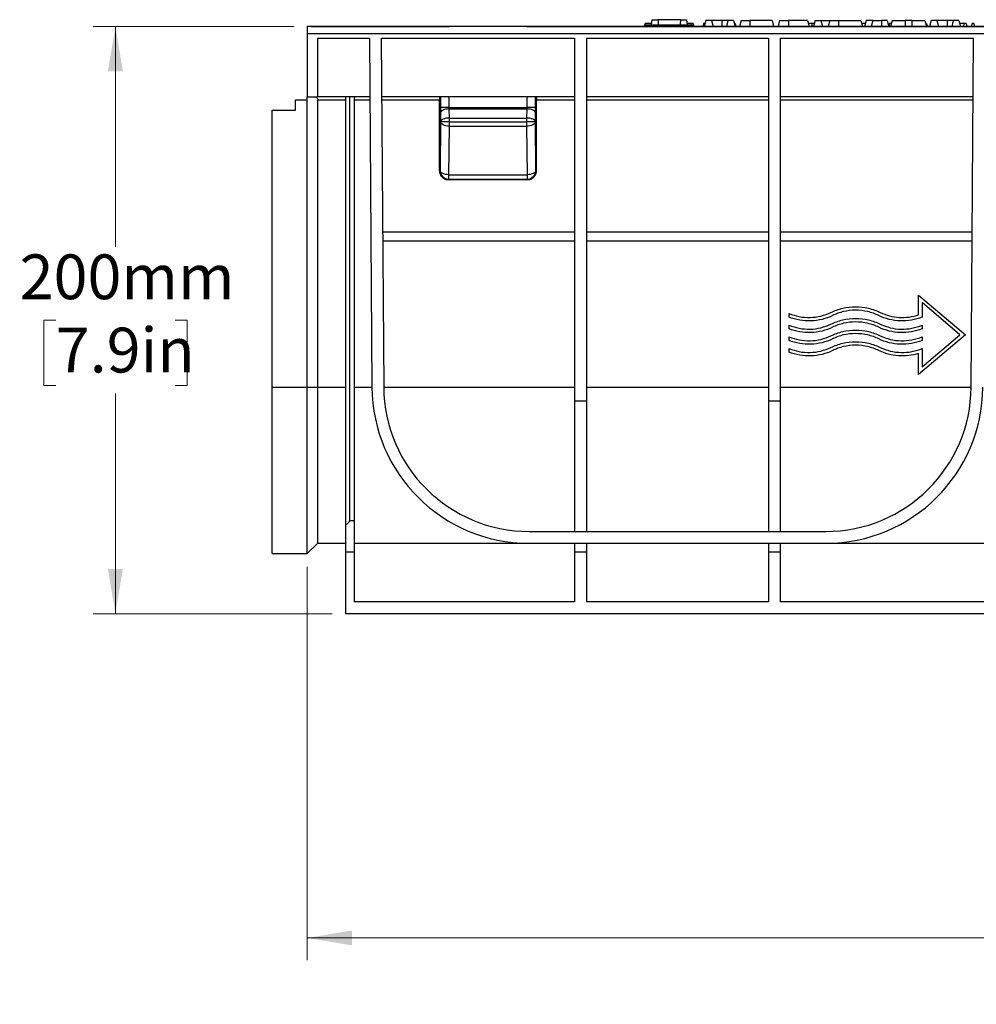
# Model space of a CAD drawing. Units: millimetres. Extents: x 76 to 2521, y 43 to 1644.
# Drawn here: x 615 to 940, y 400 to 736 of the extents above; entities that cross this region are included whole.
import ezdxf

# ---------------------------------------------------------------- set-up
doc = ezdxf.new("R2010")
doc.units = ezdxf.units.MM
doc.header["$LTSCALE"] = 6
doc.styles.add('SLDTEXTSTYLE0', font='TXT', dxfattribs={"width": 0.7})
doc.dimstyles.new('SLDDIMSTYLE1', dxfattribs={"dimtxt": 15.24, "dimasz": 15.24, "dimexe": 0, "dimexo": 0.0625, "dimgap": 3.81, "dimtad": 0, "dimtih": 1, "dimtoh": 1, "dimdec": 0, "dimrnd": 1e-09, "dimzin": 12, "dimdsep": 46, "dimtxsty": 'SLDTEXTSTYLE0', "dimsah": 1, "dimcen": 0.09, "dimadec": 0, "dimazin": 3, "dimtfac": 1, "dimtdec": 4, "dimtofl": 0, "dimtmove": 0, "dimatfit": 3, "dimfxl": 1, "dimfrac": 2, "dimtolj": 1, "dimtzin": 12, "dimarcsym": 0})

# ---------------------------------------------------------------- blocks, each defined once
blk = doc.blocks.new('_D_1')
at = {"color": 7, "linetype": 'Continuous', "lineweight": 0, "transparency": 16777216}
for p, q in [((1710.68, 552.73), (1710.68, 415.26)), ((712.68, 549.23), (712.68, 415.26)), ((712.68, 422.88), (1166.31, 422.88)), ((1185.69, 422.86), (1181.59, 422.86)), ((1181.59, 422.86), (1181.59, 400.63)), ((1237.67, 422.86), (1241.77, 422.86)), ((1241.77, 422.86), (1241.77, 400.63)), ((1710.68, 422.88), (1257.05, 422.88)), ((1181.59, 400.63), (1185.69, 400.63)), ((1241.77, 400.63), (1237.67, 400.63))]:
    blk.add_line(p, q, dxfattribs=at)
at = {"color": 7, "linetype": 'Continuous', "lineweight": 18, "transparency": 16777216}
for points in [[(712.68, 422.88), (727.92, 420.34), (727.92, 425.41)], [(1710.68, 422.88), (1695.44, 425.41), (1695.44, 420.34)]]:
    blk.add_solid(points, dxfattribs=at)
at = {"color": 7, "linetype": 'Continuous', "lineweight": 18, "transparency": 16777216, "char_height": 15.24, "attachment_point": 1, "style": 'SLDTEXTSTYLE0'}
for s, insert in [('1000mm', (1173.61, 445.23)), ('39,4in', (1185.69, 420.28))]:
    blk.add_mtext(s, dxfattribs=dict(at, insert=insert))
blk = doc.blocks.new('_D_2')
at = {"color": 7, "linetype": 'Continuous', "lineweight": 0, "transparency": 16777216}
for p, q in [((708.11, 733.3), (639.74, 733.3)), ((647.36, 733.3), (647.36, 658.28)), ((627.07, 633.28), (622.97, 633.28)), ((622.97, 633.28), (622.97, 611.05)), ((667.65, 633.28), (671.74, 633.28)), ((671.74, 633.28), (671.74, 611.05)), ((622.97, 611.05), (627.07, 611.05)), ((671.74, 611.05), (667.65, 611.05)), ((647.36, 533.3), (647.36, 608.32)), ((721.11, 533.3), (639.74, 533.3))]:
    blk.add_line(p, q, dxfattribs=at)
at = {"color": 7, "linetype": 'Continuous', "lineweight": 18, "transparency": 16777216}
for points in [[(647.36, 733.3), (644.82, 718.06), (649.89, 718.06)], [(647.36, 533.3), (649.89, 548.54), (644.82, 548.54)]]:
    blk.add_solid(points, dxfattribs=at)
at = {"color": 7, "linetype": 'Continuous', "lineweight": 18, "transparency": 16777216, "char_height": 15.24, "attachment_point": 1, "style": 'SLDTEXTSTYLE0'}
for s, insert in [('200mm', (614.78, 655.66)), ('7.9in', (627.07, 630.7))]:
    blk.add_mtext(s, dxfattribs=dict(at, insert=insert))

msp = doc.modelspace()

# ---------------------------------------------------------------- linework, layer by layer
at = {"color": 7, "linetype": 'Continuous', "lineweight": 25}
for p, q in [((829.97, 735.6), (829.78, 733.8)), ((829.97, 735.6), (832.03, 735.6)), ((839.73, 735.6), (832.03, 735.6)), ((839.73, 735.6), (841.79, 735.6)), ((841.79, 735.6), (841.98, 733.8)), ((848.37, 735.3), (847.83, 733.3)), ((850.29, 735.3), (848.37, 735.3)), ((850.29, 735.3), (850.83, 733.3)), ((853.83, 735.3), (850.29, 735.3)), ((853.83, 735.3), (853.83, 733.3)), ((855.87, 735.3), (853.83, 735.3)), ((855.87, 735.3), (855.33, 733.3)), ((857.79, 735.3), (855.87, 735.3)), ((857.79, 735.3), (858.33, 733.3)), ((860.37, 735.3), (859.83, 733.3)), ((860.37, 735.3), (863.33, 735.3)), ((863.33, 735.3), (863.33, 733.3)), ((870.89, 735.3), (863.33, 735.3)), ((870.89, 735.3), (871.43, 733.3)), ((873.47, 735.3), (872.93, 733.3)), ((873.47, 735.3), (876.43, 735.3)), ((876.43, 735.3), (876.43, 733.3)), ((882.99, 735.3), (876.43, 735.3)), ((882.99, 735.3), (883.53, 733.3)), ((885.57, 735.3), (885.03, 733.3)), ((885.57, 735.3), (887.49, 735.3)), ((887.49, 735.3), (888.03, 733.3)), ((887.49, 735.3), (890.57, 735.3)), ((890.57, 735.3), (890.03, 733.3)), ((890.57, 735.3), (893.53, 735.3)), ((893.53, 735.3), (893.53, 733.3)), ((893.53, 735.3), (901.09, 735.3)), ((901.09, 735.3), (901.63, 733.3)), ((902.87, 735.3), (902.33, 733.3)), ((905.17, 735.3), (902.87, 735.3)), ((905.17, 735.3), (904.63, 733.3)), ((905.17, 735.3), (908.13, 735.3)), ((908.13, 735.3), (908.13, 733.3)), ((910.09, 735.3), (908.13, 735.3)), ((910.09, 735.3), (910.63, 733.3)), ((911.77, 735.3), (911.23, 733.3)), ((911.77, 735.3), (916.23, 735.3)), ((916.23, 735.3), (916.23, 733.3)), ((918.43, 735.3), (916.23, 735.3)), ((918.43, 735.3), (918.43, 733.3)), ((918.43, 735.3), (922.89, 735.3)), ((922.89, 735.3), (923.43, 733.3)), ((925.07, 735.3), (924.53, 733.3)), ((926.99, 735.3), (925.07, 735.3)), ((926.99, 735.3), (927.53, 733.3)), ((930.53, 735.3), (926.99, 735.3)), ((930.53, 735.3), (930.53, 733.3)), ((932.57, 735.3), (930.53, 735.3)), ((932.57, 735.3), (932.03, 733.3)), ((934.49, 735.3), (932.57, 735.3)), ((934.49, 735.3), (935.03, 733.3)), ((1710.68, 733.3), (712.68, 733.3)), ((712.68, 733.3), (712.68, 730.86)), ((714.03, 733.3), (761, 733.3)), ((787.36, 733.3), (1136, 733.3)), ((827.65, 734.3), (827.38, 733.3)), ((827.73, 733.8), (827.68, 733.3)), ((827.73, 733.8), (844.03, 733.8)), ((843.21, 734.3), (843.31, 733.8)), ((844.01, 734.3), (844.28, 733.3)), ((844.03, 733.8), (844.08, 733.3)), ((847.55, 734.3), (847.28, 733.3)), ((847.76, 734.3), (847.49, 733.3)), ((847.76, 734.3), (847.55, 734.3)), ((848.1, 734.3), (847.76, 734.3)), ((858.32, 734.3), (858.06, 734.3)), ((858.32, 734.3), (858.59, 733.3)), ((910.87, 734.3), (910.61, 733.36)), ((911.46, 734.3), (910.87, 734.3)), ((911.46, 734.3), (911.48, 734.23)), ((911.5, 734.3), (911.46, 734.3)), ((923.5, 734.3), (923.16, 734.3)), ((923.5, 734.3), (923.77, 733.3)), ((936.17, 734.3), (934.76, 734.3)), ((936.17, 734.3), (936.03, 733.3)), ((936.95, 734.3), (936.17, 734.3)), ((936.95, 734.3), (937.22, 733.3)), ((938.96, 734.3), (938.7, 733.3)), ((939.56, 734.3), (938.96, 734.3)), ((939.56, 734.3), (939.82, 733.3)), ((712.68, 730.86), (1710.68, 730.86)), ((712.68, 730.86), (712.68, 709.3)), ((716.18, 729.3), (733.87, 729.3)), ((716.18, 729.3), (716.18, 709.3)), ((733.87, 729.3), (734.7, 610.43)), ((737.87, 729.3), (803.68, 729.3)), ((737.87, 729.3), (738.7, 610.46)), ((803.68, 729.3), (803.68, 605.67)), ((807.68, 729.3), (869.68, 729.3)), ((807.68, 729.3), (807.68, 605.67)), ((869.68, 729.3), (869.68, 605.67)), ((873.68, 729.3), (939.49, 729.3)), ((873.68, 729.3), (873.68, 605.67)), ((938.66, 610.46), (939.49, 729.3)), ((708.68, 708.3), (712.68, 708.3)), ((708.68, 704.8), (708.68, 708.3)), ((712.68, 709.3), (716.18, 709.3)), ((712.68, 708.3), (712.68, 709.3)), ((712.68, 610.4), (712.68, 708.3)), ((734.01, 709.3), (716.18, 709.3)), ((716.24, 610.43), (716.24, 708.31)), ((716.24, 708.31), (725.68, 708.31)), ((725.68, 709.3), (725.68, 563.32)), ((727.18, 564.88), (727.18, 709.3)), ((728.68, 709.3), (728.68, 564.88)), ((728.68, 708.31), (734.01, 708.31)), ((803.68, 709.3), (738.01, 709.3)), ((738.01, 708.31), (757.68, 708.31)), ((757.68, 684.11), (757.68, 708.31)), ((758, 709.3), (758, 705.65)), ((761, 705.65), (760.99, 709.3)), ((787.36, 709.3), (787.36, 705.65)), ((790.36, 705.65), (790.36, 709.3)), ((790.68, 684.11), (790.68, 708.31)), ((790.68, 708.31), (803.68, 708.31)), ((869.68, 709.3), (807.68, 709.3)), ((807.68, 708.31), (869.68, 708.31)), ((939.35, 709.3), (873.68, 709.3)), ((873.68, 708.31), (939.34, 708.31)), ((700.68, 610.4), (700.68, 704.8)), ((700.68, 704.8), (708.68, 704.8)), ((761, 705.65), (758, 705.65)), ((761, 705.65), (787.36, 705.65)), ((761.03, 702.12), (761, 705.21)), ((761, 705.21), (787.36, 705.21)), ((787.36, 705.21), (787.33, 702.12)), ((790.36, 705.65), (787.36, 705.65)), ((758, 703.89), (758.03, 700.8)), ((761.03, 700.8), (761.03, 702.12)), ((761.03, 702.12), (787.33, 702.12)), ((787.33, 702.12), (787.33, 700.8)), ((790.33, 700.8), (790.36, 703.89)), ((758.03, 700.8), (757.87, 684.3)), ((761.03, 700.8), (758.03, 700.8)), ((760.86, 682.8), (761.03, 699.3)), ((761.03, 699.3), (761.03, 700.8)), ((761.03, 700.8), (787.33, 700.8)), ((761.03, 699.3), (787.33, 699.3)), ((790.33, 700.8), (787.33, 700.8)), ((787.33, 700.8), (787.33, 699.3)), ((787.33, 699.3), (787.49, 682.8)), ((790.49, 684.3), (790.33, 700.8)), ((757.87, 684.3), (757.68, 684.11)), ((790.68, 684.11), (790.49, 684.3)), ((760.68, 681.12), (760.86, 681.3)), ((760.68, 681.12), (787.68, 681.12)), ((760.86, 682.8), (787.49, 682.8)), ((760.86, 681.3), (760.86, 682.8)), ((760.86, 681.3), (787.49, 681.3)), ((787.49, 682.8), (787.49, 681.3)), ((787.49, 681.3), (787.68, 681.12)), ((738.33, 663.3), (803.68, 663.3)), ((807.68, 663.3), (869.68, 663.3)), ((873.68, 663.3), (939.03, 663.3)), ((738.35, 660.3), (803.68, 660.3)), ((807.68, 660.3), (869.68, 660.3)), ((873.68, 660.3), (939.01, 660.3)), ((920.79, 635.11), (920.79, 641.81)), ((920.79, 641.81), (936.68, 628.3)), ((934.84, 628.3), (921.98, 639.23)), ((921.98, 639.23), (921.98, 634.28)), ((876.68, 634.28), (876.68, 635.57)), ((876.68, 630.3), (876.68, 631.59)), ((921.98, 631.59), (921.98, 630.3)), ((876.68, 626.33), (876.68, 627.62)), ((936.68, 628.3), (920.79, 614.79)), ((921.98, 617.37), (934.84, 628.3)), ((921.98, 627.62), (921.98, 626.33)), ((876.68, 622.36), (876.68, 623.65)), ((920.79, 614.79), (920.79, 621.93)), ((921.98, 623.65), (921.98, 617.37)), ((700.68, 610.4), (712.68, 610.4)), ((700.68, 553.8), (700.68, 610.4)), ((712.68, 610.4), (716.24, 610.43)), ((712.68, 553.8), (712.68, 610.4)), ((716.24, 557.3), (716.24, 610.43)), ((716.24, 610.43), (725.68, 610.43)), ((728.68, 610.43), (734.7, 610.43)), ((738.7, 610.43), (803.68, 610.43)), ((807.68, 610.43), (869.68, 610.43)), ((873.68, 610.43), (938.66, 610.43)), ((807.68, 605.67), (803.68, 605.67)), ((803.68, 605.67), (803.68, 561.3)), ((807.68, 605.67), (807.68, 561.3)), ((873.68, 605.67), (869.68, 605.67)), ((869.68, 605.67), (869.68, 561.3)), ((873.68, 605.67), (873.68, 561.3)), ((728.68, 564.88), (727.18, 564.88)), ((728.68, 564.88), (728.68, 554.3)), ((725.68, 563.32), (725.68, 554.3)), ((788.2, 561.3), (889.16, 561.3)), ((712.68, 553.8), (716.24, 557.3)), ((716.24, 557.3), (725.68, 557.3)), ((728.68, 557.3), (788.2, 557.3)), ((788.2, 557.3), (889.16, 557.3)), ((803.68, 557.3), (803.68, 554.3)), ((807.68, 557.3), (807.68, 554.3)), ((869.68, 557.3), (869.68, 554.3)), ((873.68, 557.3), (873.68, 554.3)), ((889.16, 557.3), (959.68, 557.3)), ((700.68, 553.8), (712.68, 553.8)), ((728.68, 554.3), (725.68, 554.3)), ((725.68, 554.3), (725.68, 533.3)), ((728.68, 554.3), (728.68, 537.3)), ((807.68, 554.3), (803.68, 554.3)), ((803.68, 554.3), (803.68, 537.3)), ((807.68, 554.3), (807.68, 537.3)), ((873.68, 554.3), (869.68, 554.3)), ((869.68, 554.3), (869.68, 537.3)), ((873.68, 554.3), (873.68, 537.3)), ((803.68, 537.3), (728.68, 537.3)), ((869.68, 537.3), (807.68, 537.3)), ((959.68, 537.3), (873.68, 537.3)), ((1697.68, 533.3), (725.68, 533.3))]:
    msp.add_line(p, q, dxfattribs=at)
at = {"color": 7, "linetype": 'Continuous', "lineweight": 25, "flags": 128}
for points in [[(884.44, 734.3), (884.43, 733.74), (884.43, 733.3)], [(761, 705.21), (760.42, 705.18), (759.87, 705.1), (759.35, 704.98), (758.9, 704.82), (758.52, 704.62), (758.24, 704.39), (758.07, 704.15), (758, 703.89)], [(790.36, 703.89), (790.29, 704.15), (790.11, 704.39), (789.83, 704.62), (789.46, 704.82), (789.01, 704.98), (788.49, 705.1), (787.94, 705.18), (787.36, 705.21)], [(761.03, 702.12), (760.45, 702.09), (759.89, 702.01), (759.38, 701.89), (758.92, 701.72), (758.55, 701.53), (758.27, 701.3), (758.1, 701.06), (758.03, 700.8)], [(790.33, 700.8), (790.26, 701.06), (790.09, 701.3), (789.81, 701.53), (789.43, 701.72), (788.98, 701.89), (788.47, 702.01), (787.91, 702.09), (787.33, 702.12)], [(761.03, 699.3), (760.45, 699.33), (759.89, 699.42), (759.38, 699.56), (758.92, 699.75), (758.55, 699.97), (758.27, 700.23), (758.1, 700.51), (758.03, 700.8)], [(790.33, 700.8), (790.26, 700.51), (790.09, 700.23), (789.81, 699.97), (789.44, 699.75), (788.98, 699.56), (788.47, 699.42), (787.91, 699.33), (787.33, 699.3)], [(760.86, 682.8), (760.29, 682.83), (759.73, 682.92), (759.21, 683.06), (758.76, 683.25), (758.39, 683.47), (758.11, 683.73), (757.93, 684.01), (757.87, 684.3)], [(790.49, 684.3), (790.43, 684.01), (790.25, 683.73), (789.97, 683.47), (789.6, 683.25), (789.15, 683.06), (788.63, 682.92), (788.07, 682.83), (787.49, 682.8)]]:
    msp.add_lwpolyline(points, dxfattribs=at)
at = {"color": 7, "linetype": 'Continuous', "lineweight": 25}
for centre, radius, start, end in [((758.61, 700.78), 0.578, 177.9218, 177.958), ((789.75, 700.78), 0.578, 2.042, 2.0782), ((760.87, 684.3), 3, 180.0204, 269.9796), ((787.49, 684.3), 3, 270.0204, 359.9798), ((788.2, 610.8), 53.5, 180.4, 270), ((788.2, 610.8), 49.5, 180.4, 270), ((889.16, 610.8), 49.5, 270, 359.6), ((889.16, 610.8), 53.5, 270, 359.6)]:
    msp.add_arc(centre, radius, start, end, dxfattribs=at)
for points, knots in [([(832.03, 735.6), (832.06, 735.26), (832.11, 734.66), (832.16, 734.06), (832.19, 733.8)], [0, 0, 0, 0, 0.56, 1, 1, 1, 1]), ([(839.73, 735.6), (839.7, 735.26), (839.65, 734.66), (839.6, 734.06), (839.57, 733.8)], [0, 0, 0, 0, 0.56, 1, 1, 1, 1]), ([(829.95, 734.3), (829.74, 734.3), (829.34, 734.3), (828.78, 734.3), (828.33, 734.3), (827.95, 734.3), (827.67, 734.3), (827.65, 734.3), (827.65, 734.3)], [0, 0, 0, 0, 0.122866, 0.2418139, 0.3575537, 0.4800178, 0.73601, 1, 1, 1, 1]), ([(843.21, 734.3), (843.07, 734.3), (842.8, 734.3), (842.35, 734.3), (842.04, 734.3), (841.92, 734.3)], [0, 0, 0, 0, 0.387743, 0.767013, 1, 1, 1, 1]), ([(844.01, 734.3), (843.99, 734.3), (843.95, 734.3), (843.61, 734.3), (843.34, 734.3), (843.21, 734.3)], [0, 0, 0, 0, 0.5704, 0.787767, 1, 1, 1, 1]), ([(884.44, 734.3), (884.14, 734.3), (883.71, 734.3), (883.37, 734.3), (883.26, 734.3)], [0, 0, 0, 0, 0.682575, 1, 1, 1, 1]), ([(885.3, 734.3), (885.21, 734.3), (884.95, 734.3), (884.64, 734.3), (884.44, 734.3)], [0, 0, 0, 0, 0.3082151, 1, 1, 1, 1]), ([(902.6, 734.3), (902.2, 734.3), (901.73, 734.3), (901.41, 734.3), (901.36, 734.3)], [0, 0, 0, 0, 0.8576779, 1, 1, 1, 1]), ([(715.23, 709.3), (715.35, 709.3), (715.47, 709.28), (715.72, 709.18), (715.84, 709.11), (716.04, 708.91), (716.12, 708.8), (716.21, 708.55), (716.24, 708.43), (716.24, 708.31)], [0, 0, 0, 0, 0.25, 0.25, 0.5, 0.5, 0.75, 0.75, 1, 1, 1, 1]), ([(757.7, 709.3), (757.69, 709.3), (757.69, 709.28), (757.69, 709.18), (757.69, 709.11), (757.68, 708.91), (757.68, 708.8), (757.68, 708.55), (757.68, 708.43), (757.68, 708.31)], [0, 0, 0, 0, 0.25, 0.25, 0.5, 0.5, 0.75, 0.75, 1, 1, 1, 1]), ([(790.66, 709.3), (790.66, 709.3), (790.67, 709.28), (790.67, 709.18), (790.67, 709.11), (790.68, 708.91), (790.68, 708.8), (790.68, 708.55), (790.68, 708.43), (790.68, 708.31)], [0, 0, 0, 0, 0.25, 0.25, 0.5, 0.5, 0.75, 0.75, 1, 1, 1, 1]), ([(758, 705.65), (758, 705.35), (758, 705.04), (758, 704.45), (758, 704.16), (758, 703.89)], [0, 0, 0, 0, 0.5, 0.5, 1, 1, 1, 1]), ([(790.36, 703.89), (790.36, 704.16), (790.36, 704.45), (790.36, 705.04), (790.36, 705.35), (790.36, 705.65)], [0, 0, 0, 0, 0.5, 0.5, 1, 1, 1, 1]), ([(757.68, 684.11), (757.68, 683.76), (757.74, 683.38), (758.04, 682.64), (758.27, 682.29), (758.85, 681.7), (759.21, 681.47), (759.94, 681.18), (760.33, 681.12), (760.68, 681.12)], [0, 0, 0, 0, 0.25, 0.25, 0.5, 0.5, 0.75, 0.75, 1, 1, 1, 1]), ([(787.68, 681.12), (788.03, 681.12), (788.42, 681.18), (789.15, 681.47), (789.51, 681.7), (790.09, 682.29), (790.32, 682.64), (790.62, 683.38), (790.68, 683.76), (790.68, 684.11)], [0, 0, 0, 0, 0.25, 0.25, 0.5, 0.5, 0.75, 0.75, 1, 1, 1, 1]), ([(890.94, 635.91), (892.19, 636.52), (893.55, 637.01), (896.38, 637.67), (897.86, 637.84), (900.8, 637.84), (902.27, 637.67), (905.1, 637.01), (906.46, 636.52), (907.72, 635.91)], [0, 0, 0, 0, 0.25, 0.25, 0.5, 0.5, 0.75, 0.75, 1, 1, 1, 1]), ([(876.68, 635.57), (877.77, 635.1), (878.94, 634.74), (881.35, 634.26), (882.6, 634.16), (885.09, 634.22), (886.33, 634.38), (888.72, 634.97), (889.87, 635.39), (890.94, 635.91)], [0, 0, 0, 0, 0.25, 0.25, 0.5, 0.5, 0.75, 0.75, 1, 1, 1, 1]), ([(891.46, 634.84), (890.35, 634.3), (889.16, 633.86), (886.69, 633.24), (885.41, 633.05), (882.84, 632.95), (881.55, 633.04), (879.04, 633.48), (877.83, 633.82), (876.68, 634.28)], [0, 0, 0, 0, 0.25, 0.25, 0.5, 0.5, 0.75, 0.75, 1, 1, 1, 1]), ([(890.94, 631.93), (892.19, 632.55), (893.55, 633.03), (896.38, 633.69), (897.86, 633.87), (900.8, 633.87), (902.27, 633.69), (905.1, 633.03), (906.46, 632.55), (907.72, 631.93)], [0, 0, 0, 0, 0.25, 0.25, 0.5, 0.5, 0.75, 0.75, 1, 1, 1, 1]), ([(907.2, 634.84), (906.02, 635.41), (904.75, 635.87), (902.09, 636.49), (900.71, 636.65), (897.95, 636.65), (896.57, 636.49), (893.91, 635.87), (892.64, 635.41), (891.46, 634.84)], [0, 0, 0, 0, 0.25, 0.25, 0.5, 0.5, 0.75, 0.75, 1, 1, 1, 1]), ([(921.98, 634.28), (920.83, 633.82), (919.61, 633.48), (917.11, 633.04), (915.82, 632.95), (913.24, 633.05), (911.96, 633.24), (909.5, 633.86), (908.31, 634.3), (907.2, 634.84)], [0, 0, 0, 0, 0.25, 0.25, 0.5, 0.5, 0.75, 0.75, 1, 1, 1, 1]), ([(907.72, 635.91), (908.7, 635.43), (909.75, 635.04), (911.92, 634.47), (913.04, 634.28), (915.31, 634.14), (916.44, 634.19), (918.67, 634.49), (919.75, 634.75), (920.79, 635.11)], [0, 0, 0, 0, 0.25, 0.25, 0.5, 0.5, 0.75, 0.75, 1, 1, 1, 1]), ([(876.68, 631.59), (877.77, 631.13), (878.94, 630.76), (881.35, 630.29), (882.6, 630.18), (885.09, 630.24), (886.33, 630.41), (888.72, 631), (889.87, 631.42), (890.94, 631.93)], [0, 0, 0, 0, 0.25, 0.25, 0.5, 0.5, 0.75, 0.75, 1, 1, 1, 1]), ([(891.46, 630.86), (890.35, 630.32), (889.16, 629.89), (886.69, 629.26), (885.41, 629.08), (882.84, 628.98), (881.55, 629.07), (879.04, 629.5), (877.83, 629.85), (876.68, 630.3)], [0, 0, 0, 0, 0.25, 0.25, 0.5, 0.5, 0.75, 0.75, 1, 1, 1, 1]), ([(907.2, 630.86), (906.02, 631.44), (904.75, 631.89), (902.09, 632.51), (900.71, 632.67), (897.95, 632.67), (896.57, 632.51), (893.91, 631.89), (892.64, 631.44), (891.46, 630.86)], [0, 0, 0, 0, 0.25, 0.25, 0.5, 0.5, 0.75, 0.75, 1, 1, 1, 1]), ([(921.98, 630.3), (920.83, 629.85), (919.61, 629.5), (917.11, 629.07), (915.82, 628.98), (913.24, 629.08), (911.96, 629.26), (909.5, 629.89), (908.31, 630.32), (907.2, 630.86)], [0, 0, 0, 0, 0.25, 0.25, 0.5, 0.5, 0.75, 0.75, 1, 1, 1, 1]), ([(907.72, 631.93), (908.79, 631.42), (909.94, 631), (912.33, 630.41), (913.57, 630.24), (916.06, 630.18), (917.3, 630.29), (919.72, 630.76), (920.89, 631.13), (921.98, 631.59)], [0, 0, 0, 0, 0.25, 0.25, 0.5, 0.5, 0.75, 0.75, 1, 1, 1, 1]), ([(876.68, 627.62), (877.77, 627.15), (878.94, 626.79), (881.35, 626.32), (882.6, 626.21), (885.09, 626.27), (886.33, 626.44), (888.72, 627.02), (889.87, 627.44), (890.94, 627.96)], [0, 0, 0, 0, 0.25, 0.25, 0.5, 0.5, 0.75, 0.75, 1, 1, 1, 1]), ([(890.94, 627.96), (892.19, 628.57), (893.55, 629.06), (896.38, 629.72), (897.86, 629.89), (900.8, 629.89), (902.27, 629.72), (905.1, 629.06), (906.46, 628.57), (907.72, 627.96)], [0, 0, 0, 0, 0.25, 0.25, 0.5, 0.5, 0.75, 0.75, 1, 1, 1, 1]), ([(907.2, 626.89), (906.02, 627.46), (904.75, 627.92), (902.09, 628.54), (900.71, 628.7), (897.95, 628.7), (896.57, 628.54), (893.91, 627.92), (892.64, 627.46), (891.46, 626.89)], [0, 0, 0, 0, 0.25, 0.25, 0.5, 0.5, 0.75, 0.75, 1, 1, 1, 1]), ([(907.72, 627.96), (908.79, 627.44), (909.94, 627.02), (912.33, 626.44), (913.57, 626.27), (916.06, 626.21), (917.3, 626.32), (919.72, 626.79), (920.89, 627.15), (921.98, 627.62)], [0, 0, 0, 0, 0.25, 0.25, 0.5, 0.5, 0.75, 0.75, 1, 1, 1, 1]), ([(891.46, 626.89), (890.35, 626.35), (889.16, 625.91), (886.69, 625.29), (885.41, 625.1), (882.84, 625.01), (881.55, 625.1), (879.04, 625.53), (877.83, 625.88), (876.68, 626.33)], [0, 0, 0, 0, 0.25, 0.25, 0.5, 0.5, 0.75, 0.75, 1, 1, 1, 1]), ([(876.68, 623.65), (877.77, 623.18), (878.94, 622.81), (881.35, 622.34), (882.6, 622.24), (885.09, 622.3), (886.33, 622.46), (888.72, 623.05), (889.87, 623.47), (890.94, 623.99)], [0, 0, 0, 0, 0.25, 0.25, 0.5, 0.5, 0.75, 0.75, 1, 1, 1, 1]), ([(890.94, 623.99), (892.19, 624.6), (893.55, 625.09), (896.38, 625.75), (897.86, 625.92), (900.8, 625.92), (902.27, 625.75), (905.1, 625.09), (906.46, 624.6), (907.72, 623.99)], [0, 0, 0, 0, 0.25, 0.25, 0.5, 0.5, 0.75, 0.75, 1, 1, 1, 1]), ([(907.2, 622.92), (906.02, 623.49), (904.75, 623.95), (902.09, 624.57), (900.71, 624.73), (897.95, 624.73), (896.57, 624.57), (893.91, 623.95), (892.64, 623.49), (891.46, 622.92)], [0, 0, 0, 0, 0.25, 0.25, 0.5, 0.5, 0.75, 0.75, 1, 1, 1, 1]), ([(921.98, 626.33), (920.83, 625.88), (919.61, 625.53), (917.11, 625.1), (915.82, 625.01), (913.24, 625.1), (911.96, 625.29), (909.5, 625.91), (908.31, 626.35), (907.2, 626.89)], [0, 0, 0, 0, 0.25, 0.25, 0.5, 0.5, 0.75, 0.75, 1, 1, 1, 1]), ([(907.72, 623.99), (908.79, 623.47), (909.94, 623.05), (912.33, 622.46), (913.57, 622.3), (916.06, 622.24), (917.3, 622.34), (919.72, 622.81), (920.89, 623.18), (921.98, 623.65)], [0, 0, 0, 0, 0.25, 0.25, 0.5, 0.5, 0.75, 0.75, 1, 1, 1, 1]), ([(891.46, 622.92), (890.35, 622.38), (889.16, 621.94), (886.69, 621.32), (885.41, 621.13), (882.84, 621.03), (881.55, 621.12), (879.04, 621.56), (877.83, 621.9), (876.68, 622.36)], [0, 0, 0, 0, 0.25, 0.25, 0.5, 0.5, 0.75, 0.75, 1, 1, 1, 1]), ([(920.79, 621.93), (919.7, 621.59), (918.57, 621.34), (916.25, 621.06), (915.07, 621.03), (912.72, 621.2), (911.56, 621.4), (909.31, 622.01), (908.22, 622.42), (907.2, 622.92)], [0, 0, 0, 0, 0.25, 0.25, 0.5, 0.5, 0.75, 0.75, 1, 1, 1, 1])]:
    msp.add_open_spline(points, degree=3, knots=knots, dxfattribs=at)
for points in [[(761, 705.21), (761, 705.35), (761, 705.5), (761, 705.65)], [(787.36, 705.65), (787.36, 705.5), (787.36, 705.35), (787.36, 705.21)], [(725.68, 563.32), (726.19, 563.83), (726.69, 564.35), (727.18, 564.88)]]:
    msp.add_open_spline(points, degree=3, dxfattribs=at)

# ---------------------------------------------------------------- dimensions: what is measured, and where the dimension line sits
at = {"color": 7, "linetype": 'Continuous', "lineweight": 18}
dim = msp.add_linear_dim(base=(647.36, 533.3), p1=(712.68, 733.3), p2=(725.68, 533.3), angle=90, dimstyle='SLDDIMSTYLE1', dxfattribs=at)
dim.commit()
dim.dimension.update_dxf_attribs({"geometry": '_D_2', "text_midpoint": (647.36, 633.3), "dimtype": 160})
dim = msp.add_linear_dim(base=(712.68, 422.88), p1=(1710.68, 557.3), p2=(712.68, 553.8), dimstyle='SLDDIMSTYLE1', dxfattribs=at)
dim.commit()
dim.dimension.update_dxf_attribs({"geometry": '_D_1', "text_midpoint": (1211.68, 422.88), "dimtype": 160})

doc.saveas('drawing.dxf')
